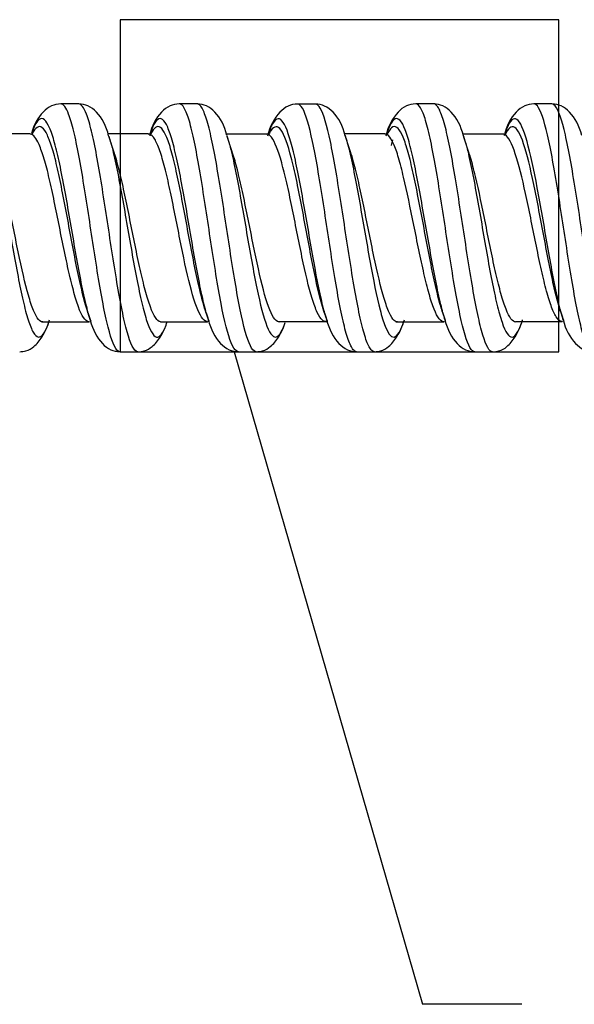
# Model space of a CAD drawing. Units: inches. Extents: x 0.3 to 16.7, y 0.3 to 10.7.
# Drawn here: x 4.6 to 5.4, y 4.2 to 5.7 of the extents above; entities that cross this region are included whole.
import ezdxf

# ---------------------------------------------------------------- set-up
doc = ezdxf.new("R2010")
doc.units = ezdxf.units.IN
doc.header["$MEASUREMENT"] = 0
doc.layers.add('GEOM', color=7, linetype='CONTINUOUS', lineweight=30)
doc.layers.add('TXT_NOTES_DIMS', color=7, linetype='CONTINUOUS', lineweight=30)

msp = doc.modelspace()

# ---------------------------------------------------------------- linework, layer by layer
at = {"layer": 'GEOM', "linetype": 'Continuous'}
for p, q in [((5.3886, 5.674), (4.7247, 5.674)), ((4.7247, 5.674), (4.7247, 5.1717)), ((5.3886, 5.1717), (5.3886, 5.674)), ((4.5888, 5.5007), (4.5881, 5.5012)), ((4.5906, 5.5013), (4.5903, 5.5004)), ((4.768, 5.5006), (4.7673, 5.5012)), ((4.947, 5.5006), (4.9464, 5.501)), ((4.9488, 5.5008), (4.9485, 5.5)), ((5.1261, 5.5007), (5.1254, 5.5013)), ((5.3049, 5.5004), (5.3041, 5.5011)), ((5.1352, 5.4836), (5.1375, 5.4921)), ((4.6778, 5.2172), (4.6785, 5.2178)), ((4.6793, 5.2204), (4.6801, 5.2179)), ((4.8569, 5.2173), (4.8575, 5.2178)), ((5.0358, 5.2174), (5.0379, 5.2176)), ((5.2148, 5.2172), (5.2155, 5.2178)), ((5.3939, 5.2175), (5.3945, 5.218)), ((4.7247, 5.1717), (5.3886, 5.1717))]:
    msp.add_line(p, q, dxfattribs=at)
for points, knots in [([(4.635, 5.5467), (4.6298, 5.5464), (4.6197, 5.5444), (4.6029, 5.5308), (4.5942, 5.5154), (4.5906, 5.5018)], [0, 0, 0, 0, 0.216843, 0.466196, 1, 1, 1, 1]), ([(4.7247, 5.1717), (4.7243, 5.1717), (4.7189, 5.1723), (4.7109, 5.1889), (4.7007, 5.2333), (4.693, 5.2755), (4.6853, 5.324), (4.6776, 5.3749), (4.6699, 5.4248), (4.6622, 5.47), (4.6545, 5.5069), (4.6454, 5.5377), (4.6389, 5.5466), (4.635, 5.5467)], [0, 0, 0, 0, 0.010566, 0.182232, 0.268065, 0.353898, 0.439731, 0.525564, 0.611397, 0.69723, 0.783063, 0.868896, 1, 1, 1, 1]), ([(4.7073, 5.4984), (4.7037, 5.5136), (4.6947, 5.5302), (4.6773, 5.5443), (4.6672, 5.5464), (4.662, 5.5466)], [0, 0, 0, 0, 0.555118, 0.794582, 1, 1, 1, 1]), ([(4.7516, 5.1717), (4.7513, 5.1717), (4.7458, 5.1723), (4.7378, 5.189), (4.7276, 5.2334), (4.7199, 5.2756), (4.7122, 5.3241), (4.7045, 5.375), (4.6968, 5.4248), (4.6891, 5.47), (4.6815, 5.507), (4.6724, 5.5378), (4.6659, 5.5466), (4.662, 5.5466)], [0, 0, 0, 0, 0.010609, 0.182279, 0.268114, 0.353949, 0.439785, 0.52562, 0.611455, 0.69729, 0.783125, 0.86896, 1, 1, 1, 1]), ([(4.8143, 5.5467), (4.8091, 5.5464), (4.799, 5.5444), (4.7815, 5.5302), (4.7726, 5.5136), (4.769, 5.4986)], [0, 0, 0, 0, 0.207578, 0.447597, 1, 1, 1, 1]), ([(4.9037, 5.1719), (4.9027, 5.1719), (4.8991, 5.1732), (4.8903, 5.1871), (4.8774, 5.2391), (4.8621, 5.3366), (4.8493, 5.423), (4.8391, 5.4808), (4.8314, 5.5154), (4.8237, 5.5385), (4.818, 5.546), (4.8148, 5.5467), (4.8143, 5.5467)], [0, 0, 0, 0, 0.034511, 0.120513, 0.292519, 0.464524, 0.63653, 0.722533, 0.808536, 0.894538, 0.980541, 1, 1, 1, 1]), ([(4.8863, 5.4988), (4.8827, 5.5138), (4.8738, 5.5303), (4.8565, 5.5444), (4.8464, 5.5464), (4.8412, 5.5467)], [0, 0, 0, 0, 0.556462, 0.795545, 1, 1, 1, 1]), ([(4.9307, 5.1719), (4.9297, 5.1719), (4.9261, 5.1732), (4.9173, 5.1872), (4.9044, 5.2394), (4.8891, 5.337), (4.8763, 5.4233), (4.866, 5.4809), (4.8584, 5.5154), (4.8507, 5.5385), (4.8449, 5.5461), (4.8418, 5.5467), (4.8412, 5.5467)], [0, 0, 0, 0, 0.035131, 0.121079, 0.292976, 0.464873, 0.636769, 0.722718, 0.808666, 0.894615, 0.980563, 1, 1, 1, 1]), ([(4.9932, 5.5465), (4.988, 5.5462), (4.9779, 5.5441), (4.9604, 5.53), (4.9514, 5.5131), (4.9477, 5.4977)], [0, 0, 0, 0, 0.206035, 0.445505, 1, 1, 1, 1]), ([(5.0827, 5.1719), (5.081, 5.1719), (5.0767, 5.1743), (5.0699, 5.1885), (5.0595, 5.226), (5.0493, 5.2846), (5.0391, 5.3517), (5.0314, 5.4024), (5.0237, 5.4502), (5.0134, 5.5051), (5.0032, 5.54), (4.9957, 5.5464), (4.9932, 5.5465)], [0, 0, 0, 0, 0.05711, 0.143112, 0.229114, 0.401117, 0.487119, 0.573121, 0.659123, 0.745125, 0.917128, 1, 1, 1, 1]), ([(5.0654, 5.4985), (5.0618, 5.5136), (5.0528, 5.5302), (5.0354, 5.5442), (5.0253, 5.5462), (5.0202, 5.5465)], [0, 0, 0, 0, 0.554111, 0.793633, 1, 1, 1, 1]), ([(5.1096, 5.1719), (5.1079, 5.1719), (5.1036, 5.1744), (5.0968, 5.1886), (5.0865, 5.2262), (5.0763, 5.2848), (5.066, 5.3518), (5.0583, 5.4025), (5.0506, 5.4503), (5.0404, 5.5052), (5.0302, 5.54), (5.0227, 5.5464), (5.0202, 5.5465)], [0, 0, 0, 0, 0.057084, 0.143145, 0.229206, 0.401329, 0.48739, 0.573452, 0.659513, 0.745574, 0.917697, 1, 1, 1, 1]), ([(5.1721, 5.5468), (5.167, 5.5465), (5.1568, 5.5444), (5.1395, 5.53), (5.1305, 5.5132), (5.1268, 5.4979)], [0, 0, 0, 0, 0.206099, 0.445866, 1, 1, 1, 1]), ([(5.2616, 5.1717), (5.2566, 5.1718), (5.2491, 5.1853), (5.2391, 5.2265), (5.2314, 5.2673), (5.2237, 5.3149), (5.2134, 5.3824), (5.2031, 5.4492), (5.1929, 5.5008), (5.1852, 5.5294), (5.1783, 5.5439), (5.174, 5.5467), (5.1722, 5.5468)], [0, 0, 0, 0, 0.16638, 0.252382, 0.338384, 0.424386, 0.510388, 0.682393, 0.768395, 0.854397, 0.940399, 1, 1, 1, 1]), ([(5.2443, 5.4985), (5.2407, 5.5136), (5.2317, 5.5303), (5.2144, 5.5444), (5.2042, 5.5465), (5.1991, 5.5468)], [0, 0, 0, 0, 0.556419, 0.795596, 1, 1, 1, 1]), ([(5.2885, 5.1717), (5.2836, 5.1718), (5.2761, 5.1854), (5.266, 5.2266), (5.2583, 5.2674), (5.2506, 5.315), (5.2403, 5.3826), (5.2301, 5.4494), (5.2199, 5.5009), (5.2122, 5.5294), (5.2053, 5.544), (5.2009, 5.5467), (5.1991, 5.5468)], [0, 0, 0, 0, 0.166248, 0.252252, 0.338257, 0.424262, 0.510267, 0.682277, 0.768282, 0.854287, 0.940292, 1, 1, 1, 1]), ([(5.3511, 5.5466), (5.346, 5.5463), (5.3358, 5.5443), (5.3184, 5.5302), (5.3095, 5.5135), (5.3059, 5.4984)], [0, 0, 0, 0, 0.205663, 0.445083, 1, 1, 1, 1]), ([(5.4407, 5.172), (5.4401, 5.172), (5.437, 5.1726), (5.4314, 5.1797), (5.4237, 5.2025), (5.416, 5.2365), (5.4083, 5.2798), (5.4006, 5.3287), (5.3929, 5.3795), (5.3826, 5.4453), (5.3697, 5.5151), (5.3583, 5.5444), (5.3522, 5.5466), (5.3511, 5.5466)], [0, 0, 0, 0, 0.018284, 0.10423, 0.190176, 0.276122, 0.362068, 0.448014, 0.53396, 0.619906, 0.791798, 0.96369, 1, 1, 1, 1]), ([(5.4676, 5.172), (5.4671, 5.172), (5.464, 5.1726), (5.4583, 5.1798), (5.4506, 5.2026), (5.4429, 5.2366), (5.4352, 5.2799), (5.4275, 5.3288), (5.4198, 5.3797), (5.4095, 5.4455), (5.3967, 5.5154), (5.3853, 5.5445), (5.3791, 5.5467), (5.3781, 5.5466)], [0, 0, 0, 0, 0.018734, 0.104626, 0.190517, 0.276409, 0.362301, 0.448192, 0.534084, 0.619976, 0.791759, 0.963542, 1, 1, 1, 1]), ([(5.4233, 5.4989), (5.4197, 5.5139), (5.4108, 5.5303), (5.3934, 5.5443), (5.3833, 5.5464), (5.3782, 5.5466)], [0, 0, 0, 0, 0.557936, 0.79652, 1, 1, 1, 1]), ([(4.6801, 5.2179), (4.6798, 5.2187), (4.677, 5.2275), (4.6717, 5.2482), (4.664, 5.2853), (4.6563, 5.328), (4.6486, 5.3729), (4.6409, 5.4169), (4.6332, 5.4567), (4.6255, 5.4893), (4.6152, 5.5201), (4.6041, 5.5299), (4.5956, 5.515), (4.5923, 5.5061)], [0, 0, 0, 0, 0.009377, 0.097112, 0.184847, 0.272581, 0.360316, 0.448051, 0.535786, 0.623521, 0.711256, 0.886725, 1, 1, 1, 1]), ([(4.859, 5.2178), (4.8555, 5.2283), (4.8468, 5.2618), (4.833, 5.3388), (4.8203, 5.4152), (4.8101, 5.4663), (4.8024, 5.4968), (4.7947, 5.5172), (4.7844, 5.5292), (4.776, 5.5188), (4.7702, 5.5024), (4.7696, 5.5003)], [0, 0, 0, 0, 0.118258, 0.290041, 0.461823, 0.547715, 0.633606, 0.719497, 0.805389, 0.977172, 1, 1, 1, 1]), ([(5.0391, 5.2152), (5.0371, 5.2208), (5.0299, 5.2445), (5.0203, 5.2932), (5.0101, 5.3525), (5.0024, 5.3972), (4.9947, 5.4394), (4.9844, 5.4876), (4.9741, 5.5187), (4.9639, 5.5262), (4.9563, 5.52), (4.9513, 5.5082), (4.9488, 5.5008)], [0, 0, 0, 0, 0.065497, 0.235825, 0.32099, 0.406154, 0.491319, 0.576483, 0.746812, 0.831977, 0.917141, 1, 1, 1, 1]), ([(5.2166, 5.2196), (5.2144, 5.2264), (5.2097, 5.2439), (5.2024, 5.2781), (5.1947, 5.32), (5.1843, 5.3793), (5.1741, 5.4382), (5.1639, 5.4839), (5.1562, 5.5091), (5.1485, 5.5235), (5.1408, 5.5261), (5.1338, 5.5169), (5.1294, 5.5057), (5.1275, 5.5)], [0, 0, 0, 0, 0.073824, 0.160112, 0.2464, 0.332687, 0.505263, 0.591551, 0.677839, 0.764127, 0.850415, 0.936702, 1, 1, 1, 1]), ([(5.3961, 5.2182), (5.3956, 5.2196), (5.3926, 5.2292), (5.387, 5.251), (5.3793, 5.2892), (5.3716, 5.3321), (5.3639, 5.377), (5.3535, 5.4348), (5.3406, 5.4963), (5.3252, 5.5315), (5.3144, 5.5213), (5.3086, 5.5063), (5.308, 5.5044)], [0, 0, 0, 0, 0.016302, 0.103627, 0.190951, 0.278276, 0.365601, 0.452926, 0.627575, 0.802225, 0.976874, 1, 1, 1, 1]), ([(4.6761, 5.2306), (4.676, 5.2306), (4.6735, 5.2381), (4.6684, 5.2563), (4.6607, 5.2907), (4.653, 5.3303), (4.6453, 5.3719), (4.6376, 5.4126), (4.63, 5.4495), (4.6223, 5.4797), (4.6119, 5.5083), (4.6016, 5.5167), (4.5939, 5.506), (4.5914, 5.5008)], [0, 0, 0, 0, 0.000197, 0.091229, 0.182261, 0.273293, 0.364326, 0.455358, 0.54639, 0.637422, 0.728454, 0.910518, 1, 1, 1, 1]), ([(4.8551, 5.2301), (4.8518, 5.2395), (4.8433, 5.27), (4.8297, 5.3401), (4.817, 5.411), (4.8069, 5.4584), (4.7992, 5.4867), (4.7915, 5.5055), (4.7815, 5.5163), (4.7742, 5.5088), (4.7695, 5.4982)], [0, 0, 0, 0, 0.115656, 0.295345, 0.475033, 0.564877, 0.654721, 0.744565, 0.834409, 1, 1, 1, 1]), ([(5.0342, 5.2301), (5.0328, 5.2343), (5.0261, 5.2554), (5.017, 5.298), (5.0068, 5.3529), (4.9991, 5.3944), (4.9915, 5.4334), (4.9811, 5.4781), (4.9708, 5.507), (4.9607, 5.514), (4.9545, 5.5093), (4.951, 5.5031), (4.9499, 5.501)], [0, 0, 0, 0, 0.051521, 0.233966, 0.325189, 0.416411, 0.507634, 0.598857, 0.781302, 0.872525, 0.963747, 1, 1, 1, 1]), ([(5.213, 5.2308), (5.2109, 5.2369), (5.2063, 5.2528), (5.1991, 5.284), (5.1914, 5.3229), (5.1811, 5.3778), (5.1708, 5.4323), (5.1607, 5.4747), (5.153, 5.4981), (5.1453, 5.5114), (5.1376, 5.5138), (5.1321, 5.5072), (5.1292, 5.5014), (5.1288, 5.5007)], [0, 0, 0, 0, 0.074095, 0.165381, 0.256667, 0.347953, 0.530525, 0.621811, 0.713097, 0.804383, 0.895669, 0.986954, 1, 1, 1, 1]), ([(5.3922, 5.2305), (5.3919, 5.2312), (5.3891, 5.2395), (5.3837, 5.2589), (5.376, 5.2943), (5.3683, 5.3341), (5.3606, 5.3756), (5.3503, 5.4292), (5.3373, 5.4862), (5.322, 5.5188), (5.3118, 5.51), (5.3068, 5.4987)], [0, 0, 0, 0, 0.008731, 0.098884, 0.189038, 0.279191, 0.369345, 0.459498, 0.639805, 0.820113, 1, 1, 1, 1]), ([(4.5286, 5.4978), (4.5303, 5.4926), (4.5345, 5.4775), (4.5412, 5.4466), (4.5489, 5.4054), (4.5566, 5.361), (4.5669, 5.3016), (4.5771, 5.2482), (4.5874, 5.2128), (4.5951, 5.1965), (4.6028, 5.1922), (4.61, 5.1995), (4.6146, 5.2104), (4.6166, 5.2164)], [0, 0, 0, 0, 0.056364, 0.143748, 0.231132, 0.318515, 0.405899, 0.580666, 0.66805, 0.755433, 0.842817, 0.930201, 1, 1, 1, 1]), ([(4.6776, 5.2172), (4.6773, 5.2172), (4.672, 5.2177), (4.664, 5.23), (4.6539, 5.2637), (4.6462, 5.2956), (4.6385, 5.3323), (4.6308, 5.3709), (4.6231, 5.4087), (4.6155, 5.4429), (4.6078, 5.4709), (4.5985, 5.4945), (4.5919, 5.5013), (4.5878, 5.5012)], [0, 0, 0, 0, 0.00727, 0.178944, 0.264781, 0.350618, 0.436455, 0.522292, 0.608129, 0.693966, 0.779803, 0.86564, 1, 1, 1, 1]), ([(4.7076, 5.4977), (4.7085, 5.4947), (4.7121, 5.4827), (4.7182, 5.457), (4.7258, 5.4171), (4.7335, 5.3733), (4.7412, 5.3284), (4.7489, 5.2857), (4.7566, 5.2484), (4.7669, 5.2093), (4.7771, 5.1904), (4.7874, 5.1967), (4.7928, 5.2082), (4.7957, 5.2165), (4.7959, 5.2173)], [0, 0, 0, 0, 0.032659, 0.119694, 0.206729, 0.293764, 0.380799, 0.467834, 0.554868, 0.641903, 0.815973, 0.903008, 0.990043, 1, 1, 1, 1]), ([(4.8564, 5.2174), (4.8556, 5.2174), (4.8522, 5.2185), (4.8435, 5.2286), (4.8305, 5.2675), (4.8152, 5.3412), (4.8025, 5.4071), (4.7924, 5.4511), (4.7847, 5.4774), (4.777, 5.4949), (4.7712, 5.5007), (4.768, 5.5012), (4.7673, 5.5012)], [0, 0, 0, 0, 0.028615, 0.115019, 0.287827, 0.460635, 0.633443, 0.719847, 0.806251, 0.892655, 0.979059, 1, 1, 1, 1]), ([(4.8864, 5.4983), (4.8867, 5.4973), (4.8896, 5.488), (4.8951, 5.4665), (4.9053, 5.4159), (4.9181, 5.34), (4.9335, 5.2539), (4.9463, 5.2077), (4.9566, 5.1931), (4.9643, 5.1942), (4.9701, 5.2042), (4.9733, 5.2125), (4.9739, 5.2144)], [0, 0, 0, 0, 0.010614, 0.098526, 0.186438, 0.362263, 0.538087, 0.713911, 0.801823, 0.889735, 0.977647, 1, 1, 1, 1]), ([(5.0358, 5.2174), (5.0341, 5.2174), (5.0299, 5.2192), (5.0231, 5.2299), (5.0127, 5.2579), (5.0025, 5.3023), (4.9923, 5.3533), (4.9846, 5.3917), (4.977, 5.428), (4.9666, 5.4693), (4.9564, 5.4961), (4.9488, 5.501), (4.9463, 5.501)], [0, 0, 0, 0, 0.056207, 0.142157, 0.228108, 0.400008, 0.485959, 0.571909, 0.657859, 0.743809, 0.91571, 1, 1, 1, 1]), ([(5.0652, 5.4991), (5.0674, 5.4921), (5.0723, 5.4745), (5.0796, 5.4396), (5.0873, 5.3975), (5.095, 5.3528), (5.1053, 5.2939), (5.1155, 5.2421), (5.1258, 5.2089), (5.1335, 5.1947), (5.1412, 5.1928), (5.1478, 5.2014), (5.152, 5.2115), (5.1535, 5.216)], [0, 0, 0, 0, 0.076773, 0.163866, 0.250958, 0.338051, 0.425144, 0.599329, 0.686422, 0.773514, 0.860607, 0.9477, 1, 1, 1, 1]), ([(5.2153, 5.2172), (5.2101, 5.2167), (5.2024, 5.2268), (5.1923, 5.2585), (5.1846, 5.2894), (5.1769, 5.3254), (5.1666, 5.3762), (5.1563, 5.4269), (5.1462, 5.4662), (5.1385, 5.488), (5.1314, 5.4993), (5.1269, 5.5014), (5.125, 5.5012)], [0, 0, 0, 0, 0.170096, 0.255152, 0.340207, 0.425263, 0.510318, 0.680429, 0.765485, 0.850541, 0.935596, 1, 1, 1, 1]), ([(5.2444, 5.4981), (5.2459, 5.4935), (5.25, 5.4793), (5.2591, 5.4389), (5.2694, 5.3801), (5.2796, 5.3203), (5.2873, 5.2784), (5.295, 5.2424), (5.3053, 5.2055), (5.3155, 5.1896), (5.3258, 5.1989), (5.331, 5.2112), (5.3336, 5.2192), (5.3336, 5.2194)], [0, 0, 0, 0, 0.049452, 0.135684, 0.308147, 0.394379, 0.48061, 0.566842, 0.653073, 0.825537, 0.911768, 0.998, 1, 1, 1, 1]), ([(5.3934, 5.2175), (5.3931, 5.2175), (5.3901, 5.218), (5.3846, 5.2232), (5.3769, 5.2404), (5.3692, 5.2661), (5.3615, 5.299), (5.3538, 5.3358), (5.3461, 5.3744), (5.3358, 5.424), (5.3228, 5.4768), (5.3113, 5.4994), (5.3051, 5.5011), (5.3039, 5.5011)], [0, 0, 0, 0, 0.013298, 0.099361, 0.185424, 0.271487, 0.35755, 0.443613, 0.529676, 0.615739, 0.787865, 0.959991, 1, 1, 1, 1]), ([(4.6078, 5.2169), (4.6056, 5.2168), (4.6008, 5.2196), (4.5935, 5.233), (4.5833, 5.2635), (4.573, 5.3096), (4.5627, 5.3608), (4.555, 5.3991), (4.5474, 5.4346), (4.5411, 5.4592), (4.5374, 5.4709), (4.5363, 5.4742)], [0, 0, 0, 0, 0.092299, 0.199876, 0.307452, 0.522606, 0.630183, 0.737759, 0.845336, 0.952913, 1, 1, 1, 1]), ([(4.7868, 5.2168), (4.7865, 5.2168), (4.781, 5.2172), (4.773, 5.23), (4.7627, 5.2637), (4.755, 5.2958), (4.7473, 5.3326), (4.7396, 5.3714), (4.7319, 5.4092), (4.7243, 5.4435), (4.7187, 5.4637), (4.7157, 5.4728), (4.7153, 5.474)], [0, 0, 0, 0, 0.014556, 0.229711, 0.337289, 0.444866, 0.552443, 0.660021, 0.767598, 0.875175, 0.982753, 1, 1, 1, 1]), ([(4.9659, 5.2168), (4.9648, 5.2168), (4.9612, 5.2178), (4.9524, 5.2286), (4.9396, 5.2685), (4.9243, 5.3428), (4.9114, 5.4082), (4.9014, 5.4508), (4.8965, 5.4677), (4.8941, 5.4746)], [0, 0, 0, 0, 0.04425, 0.151475, 0.365924, 0.580373, 0.794822, 0.902047, 1, 1, 1, 1]), ([(5.1447, 5.2169), (5.143, 5.2168), (5.1387, 5.2187), (5.1319, 5.2296), (5.1217, 5.2583), (5.1114, 5.3029), (5.1011, 5.3537), (5.0934, 5.3923), (5.0858, 5.4285), (5.079, 5.456), (5.0749, 5.4697), (5.0732, 5.4744)], [0, 0, 0, 0, 0.07177, 0.179347, 0.286925, 0.50208, 0.609657, 0.717235, 0.824812, 0.93239, 1, 1, 1, 1]), ([(5.3237, 5.2167), (5.3187, 5.2169), (5.3112, 5.2273), (5.3011, 5.2585), (5.2934, 5.2895), (5.2857, 5.3257), (5.2755, 5.3773), (5.2652, 5.428), (5.2566, 5.4606), (5.2532, 5.4715), (5.2523, 5.4741)], [0, 0, 0, 0, 0.207889, 0.315643, 0.423397, 0.531151, 0.638905, 0.854414, 0.962168, 1, 1, 1, 1]), ([(4.5726, 5.1719), (4.576, 5.172), (4.5844, 5.1732), (4.5956, 5.1798), (4.608, 5.1947), (4.6149, 5.2102), (4.6179, 5.2202)], [0, 0, 0, 0, 0.13601, 0.354209, 0.647092, 1, 1, 1, 1]), ([(4.6795, 5.2197), (4.6831, 5.2047), (4.692, 5.1882), (4.7094, 5.174), (4.7195, 5.172), (4.7247, 5.1717)], [0, 0, 0, 0, 0.551577, 0.791787, 1, 1, 1, 1]), ([(4.858, 5.2209), (4.8618, 5.2054), (4.8709, 5.1885), (4.8884, 5.1742), (4.8986, 5.1721), (4.9037, 5.1719)], [0, 0, 0, 0, 0.553703, 0.793494, 1, 1, 1, 1]), ([(4.9307, 5.1719), (4.9341, 5.172), (4.9424, 5.1732), (4.9536, 5.1797), (4.9653, 5.1938), (4.9718, 5.2078), (4.9745, 5.2159)], [0, 0, 0, 0, 0.142561, 0.371692, 0.680105, 1, 1, 1, 1]), ([(5.0372, 5.2208), (5.0408, 5.2054), (5.0499, 5.1885), (5.0673, 5.1742), (5.0775, 5.1721), (5.0826, 5.1719)], [0, 0, 0, 0, 0.554553, 0.794134, 1, 1, 1, 1]), ([(5.1096, 5.1719), (5.113, 5.172), (5.1213, 5.1732), (5.1325, 5.1797), (5.145, 5.1946), (5.1518, 5.2101), (5.1549, 5.22)], [0, 0, 0, 0, 0.136456, 0.35492, 0.64765, 1, 1, 1, 1]), ([(5.2164, 5.2201), (5.22, 5.205), (5.2289, 5.1883), (5.2463, 5.1741), (5.2565, 5.172), (5.2616, 5.1717)], [0, 0, 0, 0, 0.5532, 0.793006, 1, 1, 1, 1]), ([(5.2886, 5.1717), (5.2921, 5.1719), (5.3004, 5.173), (5.3116, 5.1797), (5.324, 5.1946), (5.3308, 5.21), (5.3338, 5.2199)], [0, 0, 0, 0, 0.134759, 0.352464, 0.646096, 1, 1, 1, 1]), ([(5.3953, 5.2206), (5.3989, 5.2053), (5.408, 5.1885), (5.4254, 5.1744), (5.4356, 5.1723), (5.4407, 5.172)], [0, 0, 0, 0, 0.556306, 0.795308, 1, 1, 1, 1]), ([(4.7517, 5.1717), (4.7551, 5.1719), (4.7634, 5.1731), (4.7746, 5.1797), (4.7853, 5.1926), (4.7912, 5.2046), (4.7936, 5.2105)], [0, 0, 0, 0, 0.153548, 0.40068, 0.733063, 1, 1, 1, 1])]:
    msp.add_open_spline(points, degree=3, knots=knots, dxfattribs=at)
for points in [[(4.662, 5.5466), (4.6484, 5.5467), (4.6349, 5.5467)], [(4.8412, 5.5467), (4.8277, 5.5467), (4.8142, 5.5467)], [(5.0202, 5.5465), (5.0067, 5.5465), (4.9932, 5.5465)], [(5.1991, 5.5468), (5.1857, 5.5468), (5.1722, 5.5468)], [(5.3781, 5.5466), (5.3646, 5.5466), (5.3511, 5.5466)], [(4.5879, 5.5012), (4.5576, 5.5013), (4.5272, 5.5013)], [(4.7673, 5.5012), (4.7367, 5.5012), (4.706, 5.5013)], [(4.7154, 5.4737), (4.7114, 5.4858), (4.7074, 5.4981)], [(4.9463, 5.501), (4.9157, 5.501), (4.8851, 5.501)], [(4.8944, 5.474), (4.8903, 5.4861), (4.8863, 5.4985)], [(5.1254, 5.5013), (5.0947, 5.5013), (5.0639, 5.5013)], [(5.0734, 5.4739), (5.0693, 5.486), (5.0654, 5.4985)], [(5.3041, 5.5011), (5.2736, 5.5011), (5.2432, 5.5011)], [(5.2524, 5.4737), (5.2483, 5.4859), (5.2443, 5.4985)], [(4.6759, 5.2309), (4.6776, 5.2258), (4.6793, 5.2206)], [(4.8549, 5.2307), (4.857, 5.2243), (4.8591, 5.2178)], [(5.0341, 5.2306), (5.0361, 5.2242), (5.0382, 5.2177)], [(5.2128, 5.2313), (5.2149, 5.2249), (5.217, 5.2184)], [(5.3921, 5.2308), (5.3941, 5.2244), (5.3962, 5.2179)], [(4.6054, 5.2172), (4.6416, 5.2172), (4.6777, 5.2172)], [(4.7868, 5.2173), (4.8218, 5.2173), (4.8569, 5.2173)], [(4.9643, 5.2174), (5, 5.2174), (5.0358, 5.2174)], [(5.142, 5.2171), (5.1784, 5.2172), (5.2148, 5.2172)], [(5.323, 5.2175), (5.3584, 5.2175), (5.3938, 5.2175)], [(4.7246, 5.1717), (4.7381, 5.1717), (4.7516, 5.1717)], [(4.9037, 5.1719), (4.9172, 5.1719), (4.9307, 5.1719)], [(5.0826, 5.1719), (5.0961, 5.1719), (5.1096, 5.1719)], [(5.2616, 5.1717), (5.2751, 5.1717), (5.2886, 5.1717)]]:
    msp.add_open_spline(points, degree=2, dxfattribs=at)
at = {"layer": 'TXT_NOTES_DIMS', "linetype": 'Continuous'}
for p in [(4.8973, 5.1717), (5.3326, 4.185)]:
    msp.add_line(p, (5.1826, 4.185), dxfattribs=at)
msp.add_solid([(4.8973, 5.1717), (4.952, 5.0574), (4.912, 5.0459), (4.8973, 5.1717)], dxfattribs=at)

doc.saveas('drawing.dxf')
